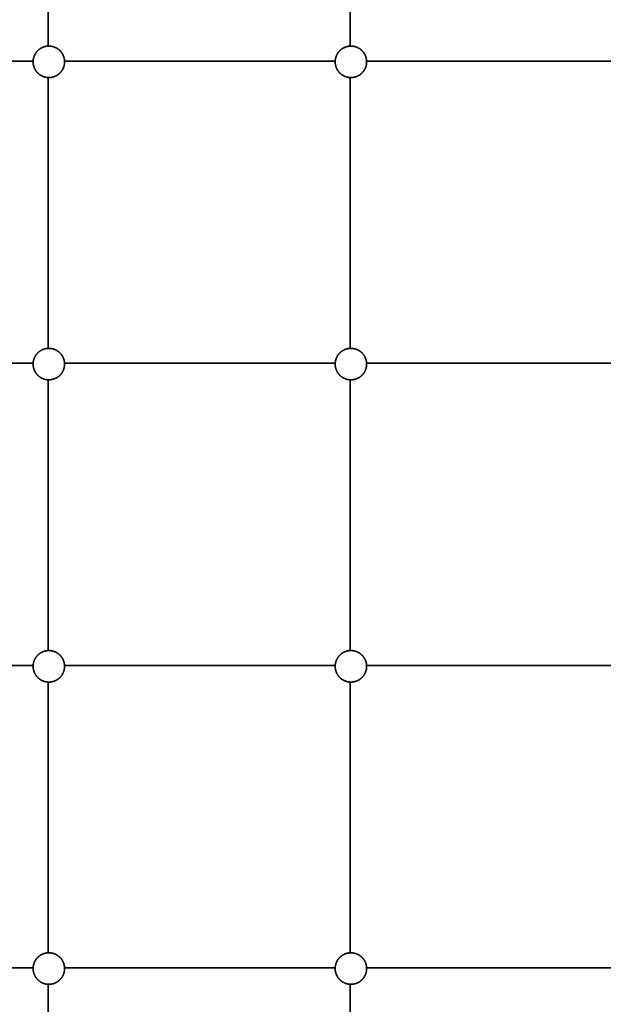
# Model space of a CAD drawing. Units: millimetres. Extents: x -4199 to 4227, y -4209 to 4215.
# Drawn here: x -1389 to -800, y 425 to 1418 of the extents above; entities that cross this region are included whole.
import ezdxf

# ---------------------------------------------------------------- set-up
doc = ezdxf.new("R2010")
doc.units = ezdxf.units.MM
doc.layers.add('SuperStructure', color=7, linetype='Continuous', lineweight=35, true_color=0x000000)

msp = doc.modelspace()

# ---------------------------------------------------------------- linework, layer by layer
at = {"layer": 'SuperStructure', "color": 18, "lineweight": 35, "true_color": 0x000000}
for points in [[(-1359.85, 1918.61), (-1359.85, 1655.19), (-1359.85, 1391.77)], [(-1055.05, 1805.42), (-1055.05, 1598.6), (-1055.05, 1391.77)], [(-1895.4, 1376.7), (-1635.16, 1376.7), (-1374.93, 1376.7)], [(-1343.22, 1376.7), (-1206.67, 1376.7), (-1070.13, 1376.7)], [(-1038.41, 1376.7), (-901.87, 1376.7), (-765.33, 1376.7)], [(-1359.85, 1360.06), (-1359.85, 1223.52), (-1359.85, 1086.97)], [(-1055.05, 1360.06), (-1055.05, 1223.52), (-1055.05, 1086.97)], [(-1779.69, 1071.9), (-1577.31, 1071.9), (-1374.93, 1071.9)], [(-1343.22, 1071.9), (-1206.67, 1071.9), (-1070.13, 1071.9)], [(-1038.41, 1071.9), (-901.87, 1071.9), (-765.33, 1071.9)], [(-1359.85, 1055.26), (-1359.85, 918.72), (-1359.85, 782.17)], [(-1055.05, 1055.26), (-1055.05, 918.72), (-1055.05, 782.17)], [(-1703.39, 767.1), (-1539.16, 767.1), (-1374.93, 767.1)], [(-1343.22, 767.1), (-1206.67, 767.1), (-1070.13, 767.1)], [(-1038.42, 767.1), (-901.87, 767.1), (-765.33, 767.1)], [(-1359.85, 750.46), (-1359.85, 613.92), (-1359.85, 477.37)], [(-1055.05, 750.46), (-1055.05, 613.92), (-1055.05, 477.37)], [(-1650.34, 462.3), (-1512.63, 462.3), (-1374.93, 462.3)], [(-1343.22, 462.3), (-1206.67, 462.3), (-1070.13, 462.3)], [(-1038.41, 462.3), (-901.87, 462.3), (-765.33, 462.3)], [(-1359.85, 445.66), (-1359.85, 309.48), (-1359.85, 173.3)], [(-1055.05, 445.66), (-1055.05, 309.48), (-1055.05, 173.3)]]:
    msp.add_open_spline(points, degree=2, dxfattribs=at)
for points in [[(-1374.95, 1375.92), (-1374.95, 1378.95), (-1373.83, 1381.76), (-1372.62, 1384.82), (-1370.3, 1387.14), (-1367.97, 1389.47), (-1364.91, 1390.68), (-1362.1, 1391.79), (-1359.07, 1391.79)], [(-1359.07, 1391.79), (-1356.04, 1391.79), (-1353.23, 1390.68), (-1350.17, 1389.47), (-1347.85, 1387.14), (-1345.52, 1384.82), (-1344.31, 1381.76), (-1343.2, 1378.95), (-1343.2, 1375.92)], [(-1070.15, 1375.92), (-1070.15, 1378.95), (-1069.03, 1381.76), (-1067.82, 1384.82), (-1065.5, 1387.14), (-1063.17, 1389.47), (-1060.11, 1390.68), (-1057.3, 1391.79), (-1054.27, 1391.79)], [(-1054.27, 1391.79), (-1051.24, 1391.79), (-1048.43, 1390.68), (-1045.37, 1389.47), (-1043.05, 1387.14), (-1040.72, 1384.82), (-1039.51, 1381.76), (-1038.4, 1378.95), (-1038.4, 1375.92)], [(-1359.07, 1360.04), (-1362.1, 1360.04), (-1364.91, 1361.16), (-1367.97, 1362.37), (-1370.3, 1364.69), (-1372.62, 1367.02), (-1373.83, 1370.07), (-1374.95, 1372.89), (-1374.95, 1375.92)], [(-1343.2, 1375.92), (-1343.2, 1372.89), (-1344.31, 1370.07), (-1345.52, 1367.02), (-1347.85, 1364.69), (-1350.17, 1362.37), (-1353.23, 1361.16), (-1356.04, 1360.04), (-1359.07, 1360.04)], [(-1054.27, 1360.04), (-1057.3, 1360.04), (-1060.11, 1361.16), (-1063.17, 1362.37), (-1065.5, 1364.69), (-1067.82, 1367.02), (-1069.03, 1370.07), (-1070.15, 1372.89), (-1070.15, 1375.92)], [(-1038.4, 1375.92), (-1038.4, 1372.89), (-1039.51, 1370.07), (-1040.72, 1367.02), (-1043.05, 1364.69), (-1045.37, 1362.37), (-1048.43, 1361.16), (-1051.24, 1360.04), (-1054.27, 1360.04)], [(-1374.95, 1071.12), (-1374.95, 1074.15), (-1373.83, 1076.96), (-1372.62, 1080.02), (-1370.3, 1082.34), (-1367.97, 1084.67), (-1364.91, 1085.88), (-1362.1, 1086.99), (-1359.07, 1086.99)], [(-1359.07, 1086.99), (-1356.04, 1086.99), (-1353.23, 1085.88), (-1350.17, 1084.67), (-1347.85, 1082.34), (-1345.52, 1080.02), (-1344.31, 1076.96), (-1343.2, 1074.15), (-1343.2, 1071.12)], [(-1070.15, 1071.12), (-1070.15, 1074.15), (-1069.03, 1076.96), (-1067.82, 1080.02), (-1065.5, 1082.34), (-1063.17, 1084.67), (-1060.11, 1085.88), (-1057.3, 1086.99), (-1054.27, 1086.99)], [(-1054.27, 1086.99), (-1051.24, 1086.99), (-1048.43, 1085.88), (-1045.37, 1084.67), (-1043.05, 1082.34), (-1040.72, 1080.02), (-1039.51, 1076.96), (-1038.4, 1074.15), (-1038.4, 1071.12)], [(-1359.07, 1055.24), (-1362.1, 1055.24), (-1364.91, 1056.36), (-1367.97, 1057.57), (-1370.3, 1059.89), (-1372.62, 1062.22), (-1373.83, 1065.27), (-1374.95, 1068.09), (-1374.95, 1071.12)], [(-1343.2, 1071.12), (-1343.2, 1068.09), (-1344.31, 1065.27), (-1345.52, 1062.22), (-1347.85, 1059.89), (-1350.17, 1057.57), (-1353.23, 1056.36), (-1356.04, 1055.24), (-1359.07, 1055.24)], [(-1054.27, 1055.24), (-1057.3, 1055.24), (-1060.11, 1056.36), (-1063.17, 1057.57), (-1065.5, 1059.89), (-1067.82, 1062.22), (-1069.03, 1065.27), (-1070.15, 1068.09), (-1070.15, 1071.12)], [(-1038.4, 1071.12), (-1038.4, 1068.09), (-1039.51, 1065.27), (-1040.72, 1062.22), (-1043.05, 1059.89), (-1045.37, 1057.57), (-1048.43, 1056.36), (-1051.24, 1055.24), (-1054.27, 1055.24)], [(-1374.95, 766.32), (-1374.95, 769.35), (-1373.83, 772.16), (-1372.62, 775.22), (-1370.3, 777.54), (-1367.97, 779.87), (-1364.91, 781.08), (-1362.1, 782.19), (-1359.07, 782.19)], [(-1359.07, 782.19), (-1356.04, 782.19), (-1353.23, 781.08), (-1350.17, 779.87), (-1347.85, 777.54), (-1345.52, 775.22), (-1344.31, 772.16), (-1343.2, 769.35), (-1343.2, 766.32)], [(-1070.15, 766.32), (-1070.15, 769.35), (-1069.03, 772.16), (-1067.82, 775.22), (-1065.5, 777.54), (-1063.17, 779.87), (-1060.11, 781.08), (-1057.3, 782.19), (-1054.27, 782.19)], [(-1054.27, 782.19), (-1051.24, 782.19), (-1048.43, 781.08), (-1045.37, 779.87), (-1043.05, 777.54), (-1040.72, 775.22), (-1039.51, 772.16), (-1038.4, 769.35), (-1038.4, 766.32)], [(-1359.07, 750.44), (-1362.1, 750.44), (-1364.91, 751.56), (-1367.97, 752.77), (-1370.3, 755.09), (-1372.62, 757.42), (-1373.83, 760.47), (-1374.95, 763.29), (-1374.95, 766.32)], [(-1343.2, 766.32), (-1343.2, 763.29), (-1344.31, 760.47), (-1345.52, 757.42), (-1347.85, 755.09), (-1350.17, 752.77), (-1353.23, 751.56), (-1356.04, 750.44), (-1359.07, 750.44)], [(-1054.27, 750.44), (-1057.3, 750.44), (-1060.11, 751.56), (-1063.17, 752.77), (-1065.5, 755.09), (-1067.82, 757.42), (-1069.03, 760.47), (-1070.15, 763.29), (-1070.15, 766.32)], [(-1038.4, 766.32), (-1038.4, 763.29), (-1039.51, 760.47), (-1040.72, 757.42), (-1043.05, 755.09), (-1045.37, 752.77), (-1048.43, 751.56), (-1051.24, 750.44), (-1054.27, 750.44)], [(-1374.95, 461.52), (-1374.95, 464.55), (-1373.83, 467.36), (-1372.62, 470.42), (-1370.3, 472.74), (-1367.97, 475.07), (-1364.91, 476.28), (-1362.1, 477.39), (-1359.07, 477.39)], [(-1359.07, 477.39), (-1356.04, 477.39), (-1353.23, 476.28), (-1350.17, 475.07), (-1347.85, 472.74), (-1345.52, 470.42), (-1344.31, 467.36), (-1343.2, 464.55), (-1343.2, 461.52)], [(-1070.15, 461.52), (-1070.15, 464.55), (-1069.03, 467.36), (-1067.82, 470.42), (-1065.5, 472.74), (-1063.17, 475.07), (-1060.11, 476.28), (-1057.3, 477.39), (-1054.27, 477.39)], [(-1054.27, 477.39), (-1051.24, 477.39), (-1048.43, 476.28), (-1045.37, 475.07), (-1043.05, 472.74), (-1040.72, 470.42), (-1039.51, 467.36), (-1038.4, 464.55), (-1038.4, 461.52)], [(-1359.07, 445.64), (-1362.1, 445.64), (-1364.91, 446.76), (-1367.97, 447.97), (-1370.3, 450.29), (-1372.62, 452.62), (-1373.83, 455.67), (-1374.95, 458.49), (-1374.95, 461.52)], [(-1343.2, 461.52), (-1343.2, 458.49), (-1344.31, 455.67), (-1345.52, 452.62), (-1347.85, 450.29), (-1350.17, 447.97), (-1353.23, 446.76), (-1356.04, 445.64), (-1359.07, 445.64)], [(-1054.27, 445.64), (-1057.3, 445.64), (-1060.11, 446.76), (-1063.17, 447.97), (-1065.5, 450.29), (-1067.82, 452.62), (-1069.03, 455.67), (-1070.15, 458.49), (-1070.15, 461.52)], [(-1038.4, 461.52), (-1038.4, 458.49), (-1039.51, 455.67), (-1040.72, 452.62), (-1043.05, 450.29), (-1045.37, 447.97), (-1048.43, 446.76), (-1051.24, 445.64), (-1054.27, 445.64)]]:
    msp.add_rational_spline(points, [1, 0.926776695297, 0.890165042945, 0.853553390593, 0.853553390593, 0.853553390593, 0.890165042945, 0.926776695297, 1], degree=2, knots=[0, 0, 0, 0.2384295, 0.2384295, 0.4973129, 0.4973129, 0.7561964, 0.7561964, 0.9946259, 0.9946259, 0.9946259], dxfattribs=at)

doc.saveas('drawing.dxf')
